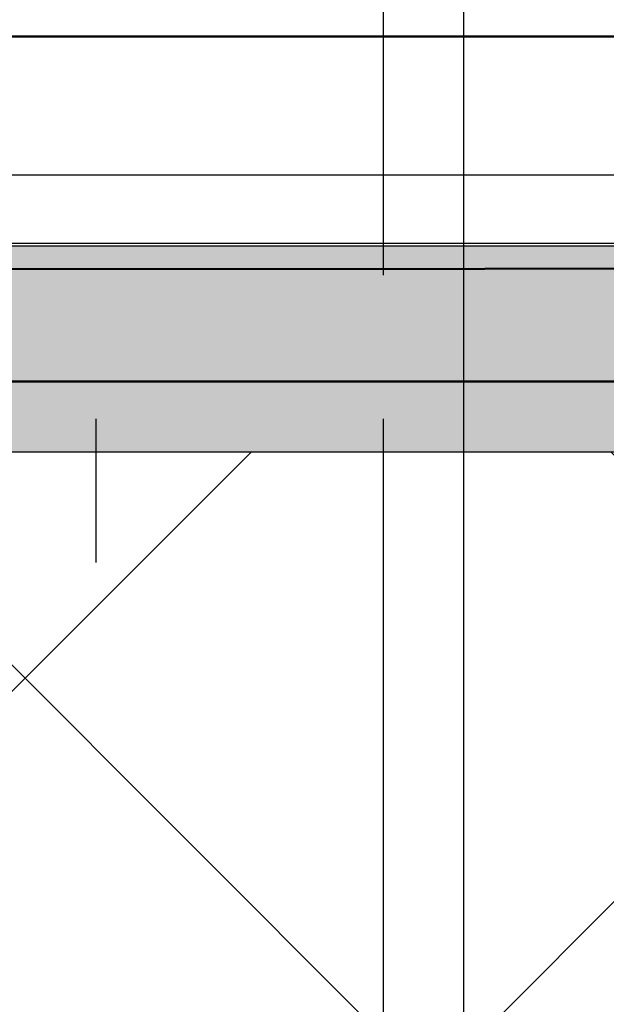
# Model space of a CAD drawing. Units: millimetres. Extents: x 0 to 6300, y 0 to 8910.
# Drawn here: x 3094 to 3119, y 6769 to 6812 of the extents above; entities that cross this region are included whole.
import ezdxf

# ---------------------------------------------------------------- set-up
doc = ezdxf.new("R2010")
doc.units = ezdxf.units.MM
doc.linetypes.add('DASHDOT_m', pattern=[6.25, 3, -1.5, 0.25, -1.5])
doc.linetypes.add('DASHED', pattern=[0.75, 0.5, -0.25])
doc.layers.add('#_AS_Šrafy', color=61, linetype='Continuous', lineweight=0)
for name, color, linetype in [('AS-Nevid', 241, 'DASHED'), ('AS-Obrys', 7, 'Continuous'), ('AS-OSY', 4, 'DASHDOT_m')]:
    doc.layers.add(name, color=color, linetype=linetype)

# ---------------------------------------------------------------- blocks, each defined once
blk = doc.blocks.new('VYTLAK')
at = {"layer": 'AS-Nevid', "ltscale": 25}
blk.add_line((13326.75355218921, 4970.093435575149), (13326.75355218921, 6327.093435575149), dxfattribs=at)
at = {"layer": 'AS-Obrys', "ltscale": 25}
blk.add_line((13330.25355218921, 4970.093435575149), (13330.25355218921, 6327.093435575149), dxfattribs=at)
at = {"layer": 'AS-OSY', "ltscale": 25}
blk.add_line((13314.25355218921, 4970.093435575149), (13314.25355218921, 6348.593435575149), dxfattribs=at)
blk = doc.blocks.new('349005C')
at = {"layer": 'AS-Obrys', "lineweight": 50}
for points in [[(-24, -50.00000000011642), (-149.473733634688, -49.99999999988358)], [(-144.5, -60.11776864691637), (144.5, -60)], [(-144.5000000009313, -65), (144.5, -65)]]:
    blk.add_lwpolyline(points, dxfattribs=at)
blk = doc.blocks.new('52B00A4')
at = {"layer": 'AS-Obrys', "ltscale": 50}
blk.add_hatch(color=256, dxfattribs=at).paths.add_polyline_path([(-69.06423843713128, -12.0626142356632), (-60.09464384114835, -12.0626142356632), (60.09464384117746, -12.0626142356632), (69.06423843713128, -12.0626142356632), (140.2263021352701, -12.0626142356632), (140.9737683515996, -3.093019639702106), (-141.0701506102341, -3.093019639702106), (-140.3226843939046, -12.0626142356632)])
at = {"layer": 'AS-Obrys'}
h = blk.add_hatch(dxfattribs=at)
h.set_pattern_fill('ANSI37', color=256, scale=200, style=0)
h.set_pattern_definition([(45, (-136100.1478020106, -33911.04313302397), (-17.67766952966369, 17.67766952966369), []), (135, (-136100.1478020106, -33911.04313302397), (-17.67766952966369, -17.67766952966369), [])])
h.paths.add_polyline_path([(119.049963663831, -228.8431731626742), (119.1685518257727, -228.8287244357998), (140.2324793420639, -12.0626142356632), (140.2263021352701, -12.0626142356632), (69.06423843713128, -12.0626142356632), (56.85562357041636, -214.3768034556342), (120.5430251052312, -214.3768034556342), (119.0480926725722, -228.8278169713449)])
h.paths.add_polyline_path([(-21.86518538565724, -240.6841216582397), (21.86518538565724, -240.6841216582397), (119.049963663831, -228.8431731626742), (119.0480926725722, -228.8278169713449), (-119.1444749312068, -228.8278169713449), (-119.1685518257727, -228.8287244357998)])
h.paths.add_polyline_path([(-56.85562357038725, -214.3768034556342), (-69.06423843713128, -12.0626142356632), (-140.2324793420639, -12.0626142356632), (-120.5728959629459, -214.3768034556342)])
h.paths.add_polyline_path([(-60.09464384114835, -12.0626142356632), (-48.13518437987659, -214.3768034556342), (48.1351843799057, -214.3768034556342), (60.09464384117746, -12.0626142356632)])
for points in [[(-146.5033783787512, 0), (146.5033783787512, 0)], [(141.1141104002309, -2.989864865317941), (-141.1141104002309, -2.989864865317941)]]:
    blk.add_lwpolyline(points, dxfattribs=at)
for points in [[(-141.0701506102341, -3.093019639702106), (140.9737683515996, -3.093019639702106), (140.2263021352701, -12.0626142356632), (-140.3226843939046, -12.0626142356632)], [(140.2263021352701, -12.0626142356632), (-140.3226843939046, -12.0626142356632), (-141.0701506102341, -3.093019639702106), (140.9737683515996, -3.093019639702106)]]:
    blk.add_lwpolyline(points, close=True, dxfattribs=at)

msp = doc.modelspace()

# ---------------------------------------------------------------- linework, layer by layer
at = {"layer": 'AS-OSY', "ltscale": 25}
msp.add_line((3109.434290797894, 4839.761838166058), (3109.434290797894, 7487.761838166057), dxfattribs=at)

# ---------------------------------------------------------------- block references
at = {"layer": '#_AS_Šrafy', "ltscale": 50}
for name, p in [('349005C', (3222.208795276373, 6860.886862648148)), ('52B00A4', (3222.208795276373, 6804.873349135239))]:
    msp.add_blockref(name, p, dxfattribs=at)
at = {"layer": 'AS-Obrys', "ltscale": 25}
msp.add_blockref('VYTLAK', (-10217.31926139131, 611.6684025909076), dxfattribs=at)

doc.saveas('drawing.dxf')
